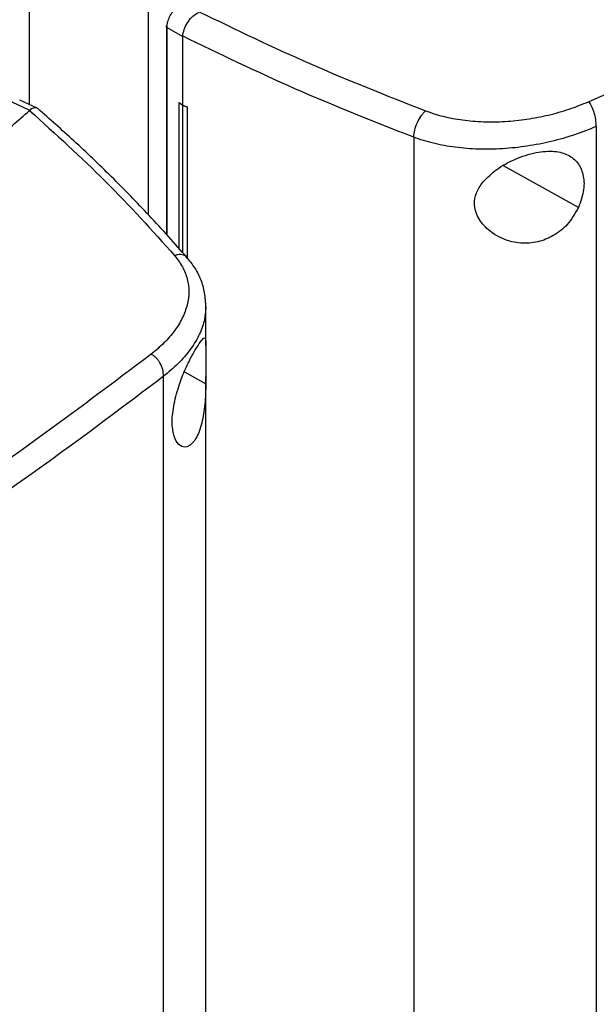
# Model space of a CAD drawing. Extents: x 0.4 to 10.6, y 0.4 to 8.1.
# Drawn here: x 3.2 to 3.4, y 6.9 to 7.2 of the extents above; entities that cross this region are included whole.
import ezdxf

# ---------------------------------------------------------------- set-up
doc = ezdxf.new("R2010")
doc.units = 0
doc.linetypes.add('SLD-SOLID', pattern=[0])
doc.layers.get('0').update_dxf_attribs({"linetype": 'CONTINUOUS'})

msp = doc.modelspace()

# ---------------------------------------------------------------- linework, layer by layer
at = {"color": 7, "linetype": 'SLD-SOLID'}
for p, q in [((3.20006, 7.20237), (3.20006, 7.14366)), ((3.23505, 7.1765), (3.23505, 7.11131)), ((3.23509, 7.17576), (3.23509, 7.11127)), ((3.24045, 7.16669), (3.24045, 7.10536)), ((3.24521, 7.16373), (3.2406, 7.16637)), ((3.24521, 7.16387), (3.24521, 7.16373)), ((3.24521, 7.16373), (3.24521, 7.14351)), ((3.20018, 7.14196), (3.19499, 7.14442)), ((3.20239, 7.14256), (3.19722, 7.145)), ((3.24519, 7.1435), (3.24414, 7.14417)), ((3.24416, 7.14417), (3.24414, 7.14417)), ((3.24414, 7.14417), (3.24414, 7.10126)), ((3.24521, 7.14351), (3.24416, 7.14417)), ((3.24519, 7.1435), (3.24519, 7.1001)), ((3.24521, 7.14351), (3.24652, 7.14295)), ((3.24652, 7.14295), (3.24651, 7.14294)), ((3.24651, 7.14294), (3.24651, 7.09864)), ((3.24652, 7.14295), (3.24652, 7.09863)), ((3.20006, 7.14216), (3.20006, 7.14202)), ((3.20018, 7.14196), (3.20012, 7.14191)), ((3.36706, 7.13719), (3.36706, 6.67693)), ((3.31327, 7.13403), (3.31327, 6.67112)), ((3.25206, 7.07264), (3.25206, 7.08402)), ((3.23962, 6.60336), (3.23962, 7.06362)), ((3.25206, 6.64319), (3.25206, 7.06357))]:
    msp.add_line(p, q, dxfattribs=at)
at = {"color": 8, "linetype": 'SLD-SOLID'}
for p, q in [((3.2406, 7.16637), (3.2406, 7.10518)), ((3.36179, 7.11331), (3.33973, 7.12565)), ((3.24574, 7.06491), (3.25205, 7.06138))]:
    msp.add_line(p, q, dxfattribs=at)
at = {"color": 7, "linetype": 'SLD-SOLID'}
for points, knots in [([(3.36479, 7.1445), (3.37961, 7.15105), (3.4093, 7.16417), (3.45228, 7.18502), (3.49422, 7.20667), (3.52102, 7.22183), (3.53443, 7.22942)], [0, 0, 0, 0, 0.2489993, 0.4988554, 0.7492841, 1, 1, 1, 1]), ([(3.2406, 7.16637), (3.24064, 7.16689), (3.24072, 7.16792), (3.24133, 7.16953), (3.24224, 7.17105), (3.24305, 7.17187), (3.24345, 7.17227)], [0, 0, 0, 0, 0.2592392, 0.5135175, 0.7604202, 1, 1, 1, 1]), ([(3.24522, 7.16387), (3.24534, 7.16448), (3.24559, 7.16572), (3.24654, 7.16772), (3.2478, 7.16937), (3.24906, 7.17042), (3.24991, 7.17074), (3.25023, 7.17086)], [0, 0, 0, 0, 0.23879, 0.477903, 0.695785, 0.884788, 1, 1, 1, 1]), ([(3.25033, 7.17089), (3.26098, 7.16574), (3.28242, 7.15538), (3.30527, 7.14635), (3.31676, 7.14181)], [0, 0, 0, 0, 0.4972812, 1, 1, 1, 1]), ([(3.24046, 7.16669), (3.24047, 7.16674), (3.2405, 7.16685), (3.24061, 7.16694), (3.24068, 7.167)], [0, 0, 0, 0, 0.390673, 1, 1, 1, 1]), ([(3.31327, 7.13403), (3.30149, 7.13868), (3.27806, 7.14794), (3.25612, 7.15858), (3.24521, 7.16387)], [0, 0, 0, 0, 0.502766, 1, 1, 1, 1]), ([(3.20274, 7.1423), (3.20273, 7.14232), (3.20251, 7.14267), (3.20177, 7.14277), (3.20082, 7.14258), (3.20035, 7.14213), (3.20018, 7.14196)], [0, 0, 0, 0, 0.028517, 0.433939, 0.78562, 1, 1, 1, 1]), ([(3.24661, 7.09853), (3.24291, 7.1027), (3.23575, 7.11077), (3.22452, 7.12223), (3.21355, 7.13276), (3.20608, 7.13937), (3.20247, 7.14256)], [0, 0, 0, 0, 0.275682, 0.534024, 0.775362, 1, 1, 1, 1]), ([(3.24519, 7.1435), (3.2453, 7.14346), (3.24552, 7.14336), (3.24596, 7.14317), (3.24629, 7.14303), (3.24651, 7.14294)], [0, 0, 0, 0, 0.2500203, 0.5000407, 1, 1, 1, 1]), ([(3.31676, 7.14181), (3.31846, 7.14124), (3.32194, 7.14006), (3.32773, 7.13902), (3.33387, 7.13851), (3.34025, 7.13861), (3.34669, 7.13929), (3.35303, 7.14052), (3.35915, 7.14223), (3.36291, 7.14375), (3.36479, 7.1445)], [0, 0, 0, 0, 0.1108451, 0.2261431, 0.3463012, 0.4711222, 0.5999202, 0.7317465, 0.8654863, 1, 1, 1, 1]), ([(3.36706, 7.13719), (3.36703, 7.13787), (3.36697, 7.13918), (3.36655, 7.141), (3.36608, 7.14233), (3.36569, 7.1432), (3.36525, 7.14396), (3.36494, 7.14432), (3.36479, 7.1445)], [0, 0, 0, 0, 0.282979, 0.548038, 0.670612, 0.785887, 0.894943, 1, 1, 1, 1]), ([(3.18861, 7.13201), (3.19078, 7.13385), (3.19465, 7.13714), (3.19845, 7.14045), (3.20012, 7.14191)], [0, 0, 0, 0, 0.5602343, 1, 1, 1, 1]), ([(3.20012, 7.14191), (3.20775, 7.13501), (3.2231, 7.12114), (3.23625, 7.10651), (3.24286, 7.09915)], [0, 0, 0, 0, 0.4972812, 1, 1, 1, 1]), ([(3.31327, 7.13403), (3.31335, 7.13472), (3.31349, 7.1361), (3.3143, 7.13839), (3.31525, 7.14009), (3.3161, 7.1412), (3.31654, 7.14161), (3.31676, 7.14181)], [0, 0, 0, 0, 0.258739, 0.512506, 0.758615, 0.879781, 1, 1, 1, 1]), ([(3.36706, 7.13719), (3.36495, 7.13634), (3.36074, 7.13465), (3.35389, 7.13273), (3.3468, 7.13133), (3.33958, 7.13056), (3.33244, 7.13042), (3.32556, 7.13096), (3.31907, 7.1321), (3.31518, 7.13339), (3.31327, 7.13403)], [0, 0, 0, 0, 0.134519, 0.268265, 0.400096, 0.528898, 0.653721, 0.773877, 0.889167, 1, 1, 1, 1]), ([(3.3336, 7.12077), (3.33489, 7.12208), (3.33751, 7.12474), (3.34215, 7.12721), (3.34616, 7.12875), (3.35018, 7.1298), (3.35472, 7.13013), (3.35891, 7.12901), (3.36177, 7.12664), (3.36336, 7.12314), (3.36366, 7.11853), (3.36243, 7.11511), (3.36179, 7.11331)], [0, 0, 0, 0, 0.116151, 0.23511, 0.299227, 0.363286, 0.477808, 0.578214, 0.675172, 0.775788, 0.88264, 1, 1, 1, 1]), ([(3.36179, 7.11331), (3.36081, 7.11158), (3.35897, 7.10836), (3.35456, 7.10486), (3.34978, 7.10296), (3.34463, 7.1026), (3.33934, 7.10389), (3.33484, 7.10674), (3.33196, 7.11045), (3.33094, 7.11418), (3.33149, 7.11771), (3.3329, 7.11975), (3.3336, 7.12077)], [0, 0, 0, 0, 0.117298, 0.219032, 0.316451, 0.417098, 0.528059, 0.65281, 0.752765, 0.835399, 0.918204, 1, 1, 1, 1]), ([(3.24286, 7.09915), (3.24368, 7.09807), (3.24537, 7.09586), (3.24672, 7.09225), (3.24719, 7.08847), (3.24668, 7.08459), (3.24524, 7.08072), (3.24292, 7.07696), (3.23985, 7.07336), (3.23722, 7.07119), (3.23591, 7.0701)], [0, 0, 0, 0, 0.110845, 0.226143, 0.346301, 0.471122, 0.59992, 0.731746, 0.865486, 1, 1, 1, 1]), ([(3.25206, 7.08407), (3.252, 7.08546), (3.25187, 7.08817), (3.2507, 7.09204), (3.24897, 7.09558), (3.24729, 7.09767), (3.24647, 7.09869)], [0, 0, 0, 0, 0.26919, 0.52489, 0.767981, 1, 1, 1, 1]), ([(3.24319, 7.05767), (3.24378, 7.05963), (3.24488, 7.06328), (3.24709, 7.06805), (3.24902, 7.0716), (3.25058, 7.07402), (3.25164, 7.07518), (3.25205, 7.07469), (3.25207, 7.07262), (3.25204, 7.0695), (3.25207, 7.06564), (3.25205, 7.06279), (3.25205, 7.06138)], [0, 0, 0, 0, 0.1172981, 0.2190318, 0.316451, 0.4170982, 0.5280594, 0.6528104, 0.7527648, 0.8353989, 0.9182044, 1, 1, 1, 1]), ([(3.23591, 7.0701), (3.2246, 7.06156), (3.20194, 7.04446), (3.16586, 7.01968), (3.1284, 6.99549), (3.10214, 6.98002), (3.08901, 6.97228)], [0, 0, 0, 0, 0.2489993, 0.4988554, 0.7492841, 1, 1, 1, 1]), ([(3.23962, 7.06362), (3.23957, 7.06429), (3.23947, 7.06558), (3.23878, 7.06724), (3.23802, 7.0684), (3.23737, 7.06913), (3.23666, 7.06972), (3.23615, 7.06998), (3.23591, 7.0701)], [0, 0, 0, 0, 0.282979, 0.548038, 0.670612, 0.785887, 0.894943, 1, 1, 1, 1]), ([(3.23962, 7.06362), (3.22826, 7.05505), (3.2055, 7.03786), (3.16926, 7.01297), (3.13163, 6.98867), (3.10525, 6.97313), (3.09205, 6.96536)], [0, 0, 0, 0, 0.2489979, 0.4988538, 0.7492831, 1, 1, 1, 1]), ([(3.25205, 7.06138), (3.25199, 7.05936), (3.25186, 7.05526), (3.25112, 7.05055), (3.25012, 7.04727), (3.24887, 7.04462), (3.24703, 7.04272), (3.2449, 7.04266), (3.24322, 7.04433), (3.2422, 7.04751), (3.24201, 7.05205), (3.24279, 7.05574), (3.24319, 7.05767)], [0, 0, 0, 0, 0.1161499, 0.235108, 0.2980793, 0.3632918, 0.4778126, 0.5782173, 0.6751744, 0.7757902, 0.8826412, 1, 1, 1, 1])]:
    msp.add_open_spline(points, degree=3, knots=knots, dxfattribs=at)
at = {"color": 8, "linetype": 'SLD-SOLID'}
for points, knots in [([(3.2406, 7.16637), (3.24055, 7.16641), (3.24045, 7.16649), (3.24042, 7.16662), (3.24045, 7.16668), (3.24046, 7.16669)], [0, 0, 0, 0, 0.426317, 0.882975, 1, 1, 1, 1]), ([(3.24655, 7.09843), (3.24642, 7.09863), (3.246, 7.09925), (3.24494, 7.0995), (3.24378, 7.09945), (3.24316, 7.09925), (3.24286, 7.09915)], [0, 0, 0, 0, 0.188513, 0.598188, 0.799882, 1, 1, 1, 1]), ([(3.25205, 7.08409), (3.25194, 7.08268), (3.25172, 7.07978), (3.25006, 7.0755), (3.24748, 7.0713), (3.24403, 7.06728), (3.24109, 7.06484), (3.23962, 7.06362)], [0, 0, 0, 0, 0.187419, 0.385306, 0.587848, 0.79333, 1, 1, 1, 1])]:
    msp.add_open_spline(points, degree=3, knots=knots, dxfattribs=at)

doc.saveas('drawing.dxf')
